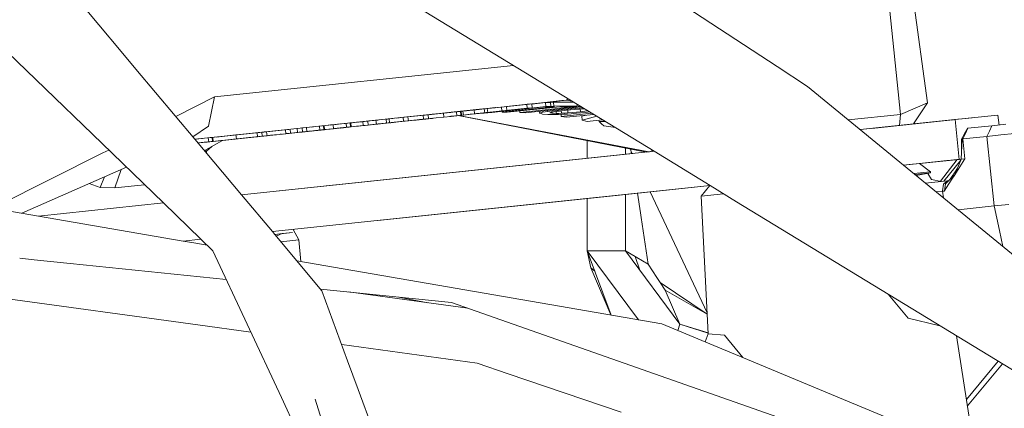
# Model space of a CAD drawing. Units: millimetres. Extents: x -1525 to 1848, y 400 to 3112.
# Drawn here: x 280 to 329, y 948 to 967 of the extents above; entities that cross this region are included whole.
import ezdxf

# ---------------------------------------------------------------- set-up
doc = ezdxf.new("R2010")
doc.units = ezdxf.units.MM
doc.layers.add('1', color=7, linetype='Continuous', true_color=0xffffff)

msp = doc.modelspace()

# ---------------------------------------------------------------- linework, layer by layer
at = {"layer": '1', "color": 18, "linetype": 'Continuous', "lineweight": 13}
for p, q in [((285.038978, 965.532955), (275.391279, 977.022644)), ((284.61802, 977.058824), (311.709495, 960.546829)), ((270.702718, 973.839339), (280.758346, 964.13103)), ((323.173285, 970.80135), (324.057639, 962.387618)), ((324.308575, 970.920678), (325.406701, 962.961908)), ((313.310832, 967.776712), (317.870259, 964.781281)), ((285.038978, 965.532955), (285.773504, 964.658189)), ((289.710313, 963.262018), (304.674044, 964.834869)), ((317.870259, 964.781281), (319.396675, 963.778433)), ((285.773505, 964.658188), (288.721678, 961.147132)), ((280.758349, 964.131027), (280.758354, 964.131022)), ((280.758354, 964.131022), (284.075082, 960.928854)), ((324.204414, 959.849156), (319.396675, 963.778433)), ((287.764367, 962.287218), (289.710313, 963.262018)), ((289.710313, 963.262018), (289.411873, 961.808678)), ((304.205119, 962.774571), (301.820845, 962.523934)), ((304.205119, 962.774571), (302.499712, 962.59534)), ((304.205119, 962.774571), (302.500368, 962.5954)), ((304.205119, 962.774571), (303.211599, 962.670144)), ((304.323286, 962.786969), (304.071337, 962.760504)), ((304.104566, 962.495264), (306.740194, 962.772306)), ((304.205119, 962.774571), (305.642635, 962.925669)), ((304.323286, 962.786969), (305.388301, 962.898906)), ((304.323286, 962.786969), (304.344177, 962.588068)), ((306.290299, 962.779936), (304.327696, 962.573644)), ((304.359048, 962.497469), (306.994706, 962.774511)), ((304.528594, 962.583121), (306.543469, 962.794896)), ((304.999918, 962.486383), (308.008429, 962.802594)), ((305.3599, 962.69482), (305.339011, 962.893755)), ((305.374712, 962.897476), (305.355069, 962.895443)), ((305.362017, 962.896173), (305.388301, 962.898906)), ((305.448786, 962.905276), (305.365431, 962.896515)), ((305.535276, 962.914384), (305.374712, 962.897476)), ((305.374712, 962.897476), (305.388301, 962.898906)), ((305.629194, 962.924238), (305.388301, 962.898906)), ((305.590929, 962.920234), (305.611849, 962.721344)), ((305.629194, 962.924238), (305.59093, 962.920217)), ((306.269407, 962.978896), (305.592245, 962.907719)), ((305.629194, 962.924238), (305.605511, 962.921767)), ((307.333946, 963.10341), (305.629194, 962.924238)), ((307.093054, 963.078138), (305.642635, 962.925669)), ((306.522548, 962.993916), (306.269407, 962.978896)), ((306.269407, 962.978896), (306.290299, 962.779936)), ((306.691408, 962.80187), (306.281745, 962.758776)), ((306.740194, 962.772306), (306.281745, 962.758776)), ((306.543469, 962.794896), (306.290299, 962.779936)), ((306.522548, 962.993916), (306.543469, 962.794896)), ((306.670487, 963.00089), (306.523439, 962.985443)), ((307.668197, 963.009962), (306.670487, 963.00089)), ((306.670487, 963.00089), (306.691408, 962.80187)), ((307.864815, 962.812003), (306.691408, 962.80187)), ((306.994706, 962.774511), (307.455152, 962.768909)), ((307.093054, 963.078138), (307.333946, 963.10341)), ((307.333946, 963.10341), (307.41915, 963.161753)), ((307.333946, 963.10341), (307.596905, 963.053413)), ((307.864815, 962.812003), (307.455152, 962.768909)), ((307.856039, 962.895474), (307.864815, 962.812003)), ((324.057639, 962.387618), (325.406701, 962.961908)), ((325.406701, 962.961908), (324.697852, 961.912032)), ((298.712105, 962.197181), (300.723613, 962.408658)), ((299.01886, 962.229427), (300.794959, 962.416109)), ((300.146402, 962.347974), (300.167292, 962.149084)), ((300.230621, 962.356828), (300.399453, 962.374564)), ((300.260505, 962.359968), (300.421955, 962.376937)), ((300.374478, 962.371942), (300.370903, 962.371565)), ((300.421956, 962.376928), (300.374478, 962.371942)), ((300.374478, 962.371942), (300.374479, 962.371941)), ((300.380913, 962.372617), (300.417869, 962.376502)), ((300.399453, 962.374564), (300.794959, 962.416109)), ((300.399453, 962.374564), (300.421955, 962.376932)), ((300.399453, 962.374564), (300.420372, 962.175685)), ((300.399455, 962.374546), (300.794959, 962.416109)), ((300.399455, 962.374539), (300.794959, 962.416109)), ((300.399456, 962.374535), (300.794959, 962.416109)), ((300.399456, 962.374535), (300.778419, 962.41438)), ((300.421954, 962.376944), (300.421959, 962.376901)), ((300.422161, 962.376965), (300.423414, 962.377068)), ((300.422427, 962.376987), (300.495666, 962.384685)), ((300.422638, 962.377004), (300.465137, 962.381478)), ((300.483054, 962.383344), (300.422852, 962.377022)), ((300.423414, 962.377068), (300.475598, 962.382551)), ((300.465137, 962.381478), (300.497315, 962.384861)), ((300.475598, 962.382551), (300.501943, 962.385353)), ((300.475598, 962.382551), (300.475599, 962.382541)), ((300.501943, 962.385353), (300.534308, 962.38875)), ((300.534308, 962.38875), (300.572574, 962.392744)), ((300.534308, 962.38875), (300.534312, 962.388714)), ((300.535981, 962.388925), (301.033013, 962.441167)), ((300.538627, 962.389201), (301.018927, 962.439685)), ((300.598224, 962.395451), (300.555267, 962.390938)), ((300.556025, 962.391032), (300.566143, 962.392103)), ((300.576047, 962.39311), (300.569818, 962.392456)), ((300.572574, 962.392744), (300.617755, 962.397512)), ((300.573887, 962.392909), (300.573886, 962.392917)), ((300.599908, 962.395653), (300.643781, 962.400256)), ((300.617755, 962.397512), (300.716371, 962.407883)), ((300.617755, 962.397512), (300.617757, 962.397488)), ((300.726503, 962.408956), (300.679323, 962.403987)), ((300.980361, 962.435628), (300.716371, 962.407883)), ((300.716371, 962.407883), (300.716628, 962.407883)), ((302.499712, 962.59534), (300.723613, 962.408658)), ((300.865789, 962.423587), (300.726503, 962.408956)), ((301.137413, 962.452152), (300.778419, 962.41438)), ((301.757604, 962.517317), (300.794959, 962.416109)), ((301.528991, 962.493297), (300.794959, 962.416109)), ((301.524103, 962.49276), (300.794959, 962.416109)), ((301.169873, 962.455564), (301.169876, 962.455534)), ((301.169877, 962.455522), (301.190789, 962.256656)), ((301.545024, 962.29386), (301.190794, 962.256607)), ((301.201478, 962.458886), (301.382563, 962.477899)), ((301.269621, 962.46604), (302.458466, 962.591005)), ((301.3, 962.46923), (301.888432, 962.53108)), ((301.308916, 962.470166), (301.887609, 962.530993)), ((301.310754, 962.470359), (301.887437, 962.530974)), ((301.470835, 962.286057), (301.543981, 962.29374)), ((301.524103, 962.49276), (301.528991, 962.493297)), ((301.757604, 962.517317), (301.528991, 962.493297)), ((301.841736, 962.325033), (301.536403, 962.292953)), ((301.685817, 962.308664), (301.543981, 962.29374)), ((301.549912, 962.294396), (301.545024, 962.29386)), ((301.736206, 962.313954), (301.545292, 962.293889)), ((301.640614, 962.303918), (301.547636, 962.294146)), ((301.593779, 962.299001), (301.548924, 962.294288)), ((301.610677, 962.300775), (301.549323, 962.294331)), ((301.549912, 962.294396), (301.841736, 962.325033)), ((301.552851, 962.294674), (301.758528, 962.316297)), ((301.709801, 962.512311), (301.55621, 962.496157)), ((301.768125, 962.317305), (301.633465, 962.303156)), ((301.709801, 962.512311), (301.87956, 962.530141)), ((301.750637, 962.516596), (301.891075, 962.531359)), ((301.757604, 962.517317), (301.820845, 962.523934)), ((301.75909, 962.517473), (301.872492, 962.529394)), ((301.760153, 962.517584), (301.792175, 962.520953)), ((301.764335, 962.518022), (301.868728, 962.528996)), ((301.791024, 962.520814), (301.847927, 962.526797)), ((301.792175, 962.520953), (301.875984, 962.529763)), ((301.792175, 962.520953), (301.871013, 962.529238)), ((301.792175, 962.520953), (301.792177, 962.520934)), ((301.820845, 962.523934), (301.894695, 962.531742)), ((301.820845, 962.523934), (301.841732, 962.325068)), ((301.841733, 962.325063), (301.841734, 962.32505)), ((301.841735, 962.325044), (301.841736, 962.325033)), ((301.967621, 962.338265), (301.841736, 962.325033)), ((301.894695, 962.531742), (302.500368, 962.5954)), ((301.9467, 962.537166), (301.894695, 962.531742)), ((301.911701, 962.332387), (311.325292, 960.506439)), ((301.920432, 962.333305), (311.456233, 960.520204)), ((301.9467, 962.537166), (302.500368, 962.5954)), ((302.019, 962.544795), (301.9467, 962.537166)), ((302.039922, 962.345894), (301.967621, 962.338265)), ((302.109421, 962.353166), (301.971402, 962.338664)), ((301.98254, 962.339839), (302.274436, 962.370511)), ((302.069038, 962.348934), (301.992036, 962.340841)), ((302.022517, 962.344047), (301.997388, 962.341406)), ((302.016497, 962.544543), (302.521779, 962.597659)), ((302.019, 962.544795), (302.500368, 962.5954)), ((302.019, 962.544795), (302.039921, 962.345898)), ((302.052438, 962.347201), (302.019233, 962.343711)), ((302.052255, 962.347182), (302.020413, 962.343836)), ((302.022517, 962.344047), (302.022516, 962.344058)), ((302.061068, 962.348102), (302.022517, 962.344047)), ((302.04602, 962.346531), (302.029041, 962.344746)), ((302.069038, 962.348934), (302.039922, 962.345894)), ((302.048118, 962.547833), (302.069036, 962.348959)), ((302.069036, 962.348954), (302.069038, 962.348941)), ((302.163005, 962.358829), (302.069037, 962.348951)), ((302.185555, 962.361198), (302.069038, 962.348941)), ((302.069038, 962.348937), (302.069038, 962.348934)), ((302.109421, 962.353166), (302.443931, 962.388344)), ((302.238854, 962.567922), (302.117743, 962.555185)), ((302.142085, 962.557716), (302.163005, 962.358835)), ((302.431912, 962.387081), (302.163005, 962.358829)), ((302.163005, 962.358829), (302.290351, 962.37218)), ((302.163005, 962.35883), (302.163005, 962.358829)), ((302.249854, 962.569051), (302.41102, 962.585982)), ((302.274436, 962.370511), (302.538676, 962.398298)), ((302.290351, 962.37218), (302.353266, 962.378818)), ((302.39597, 962.584432), (302.312685, 962.575682)), ((302.317404, 962.57617), (302.38235, 962.583002)), ((302.38235, 962.583002), (302.415658, 962.586496)), ((302.411032, 962.58601), (302.39597, 962.584432)), ((302.41102, 962.585982), (302.7066, 962.617036)), ((302.499515, 962.595279), (302.427083, 962.587692)), ((302.727491, 962.418135), (302.431912, 962.387081)), ((302.440268, 962.589078), (302.591414, 962.604936)), ((302.45853, 962.590994), (302.651277, 962.611255)), ((302.484993, 962.593771), (302.635915, 962.609634)), ((303.142131, 962.662812), (302.500368, 962.5954)), ((302.987188, 962.64654), (302.500368, 962.5954)), ((302.510135, 962.3953), (302.547187, 962.399181)), ((302.727491, 962.418135), (302.547187, 962.399181)), ((302.604621, 962.60633), (302.569608, 962.602648)), ((302.591414, 962.604936), (302.68115, 962.614408)), ((302.591414, 962.604934), (302.591414, 962.604936)), ((302.633275, 962.408237), (302.720189, 962.41736)), ((302.747608, 962.621387), (302.653104, 962.611416)), ((302.7066, 962.617036), (302.987188, 962.64654)), ((302.7066, 962.617036), (302.727488, 962.418163)), ((302.711696, 962.416466), (302.909256, 962.437239)), ((302.762509, 962.420937), (302.711696, 962.416466)), ((302.711696, 962.416466), (302.715631, 962.416882)), ((302.711696, 962.416469), (302.711696, 962.416466)), ((303.096146, 962.456878), (302.720189, 962.41736)), ((302.720189, 962.41736), (302.738852, 962.41933)), ((302.724394, 962.618953), (302.781195, 962.624904)), ((302.727488, 962.41816), (302.727491, 962.418135)), ((303.00808, 962.44764), (302.727491, 962.418135)), ((302.813441, 962.628301), (302.747608, 962.621387)), ((302.759357, 962.622616), (303.238297, 962.67296)), ((302.769661, 962.421592), (302.762509, 962.420937)), ((302.880347, 962.431308), (302.769661, 962.421592)), ((302.781195, 962.624904), (302.819819, 962.628957)), ((302.781197, 962.62488), (302.781195, 962.624904)), ((302.784426, 962.625243), (303.20568, 962.669519)), ((302.807217, 962.627638), (302.89093, 962.636455)), ((302.832658, 962.630291), (302.813441, 962.628301)), ((302.819819, 962.628957), (302.832402, 962.630264)), ((302.820071, 962.628983), (303.212522, 962.670241)), ((302.824931, 962.428381), (302.957207, 962.442275)), ((302.827042, 962.629707), (303.198325, 962.668743)), ((302.853034, 962.431336), (302.854479, 962.431487)), ((302.854479, 962.431487), (302.853549, 962.431391)), ((303.384125, 962.487157), (302.854479, 962.431487)), ((302.880347, 962.431308), (303.213388, 962.460157)), ((302.977879, 962.645576), (302.951807, 962.642853)), ((303.345024, 962.483045), (302.957207, 962.442275)), ((303.142131, 962.662812), (302.987188, 962.64654)), ((303.232521, 962.471243), (303.00808, 962.44764)), ((303.317189, 962.480124), (303.028555, 962.449793)), ((303.096146, 962.456878), (303.202153, 962.468024)), ((303.129408, 962.460399), (303.31098, 962.479482)), ((303.142131, 962.662812), (303.211599, 962.670144)), ((303.202153, 962.468024), (303.317189, 962.480124)), ((303.205367, 962.468387), (303.24963, 962.47304)), ((303.211599, 962.670144), (303.243613, 962.673521)), ((303.211599, 962.670144), (303.232521, 962.471243)), ((303.213388, 962.460157), (303.588778, 962.492701)), ((303.232521, 962.471243), (303.367615, 962.485429)), ((303.263324, 962.474456), (303.263336, 962.474342)), ((303.263336, 962.474342), (303.378455, 962.486558)), ((303.303778, 962.477084), (303.263336, 962.474342)), ((303.346693, 962.68433), (303.266085, 962.675883)), ((303.340167, 962.479647), (303.303778, 962.477084)), ((303.339866, 962.482503), (303.340167, 962.479647)), ((303.510427, 962.494906), (303.340167, 962.479647)), ((303.345024, 962.483045), (305.3599, 962.69482)), ((303.363204, 962.686058), (303.346693, 962.68433)), ((303.351059, 962.684787), (303.756377, 962.72741)), ((303.355096, 962.685209), (303.765026, 962.728319)), ((303.363204, 962.686058), (303.780417, 962.729937)), ((303.363204, 962.686058), (303.384123, 962.487177)), ((303.384125, 962.487157), (303.367615, 962.485429)), ((303.384123, 962.487176), (304.092258, 962.561604)), ((303.384123, 962.487176), (303.384125, 962.487157)), ((303.384124, 962.487169), (304.344177, 962.588068)), ((303.532481, 962.496873), (303.510427, 962.494906)), ((303.746462, 962.516125), (303.532481, 962.496873)), ((303.554143, 962.706144), (304.071337, 962.760504)), ((303.588778, 962.492701), (304.020315, 962.534245)), ((303.745515, 962.525139), (303.746462, 962.516125)), ((304.002285, 962.541457), (303.746462, 962.516125)), ((304.327696, 962.573644), (304.002285, 962.541457)), ((304.020315, 962.534245), (304.528594, 962.583121)), ((304.071337, 962.760504), (304.092258, 962.561604)), ((304.344177, 962.588068), (304.092258, 962.561604)), ((304.099671, 962.541876), (304.104566, 962.495264)), ((304.359048, 962.497469), (304.104566, 962.495264)), ((304.326377, 962.586191), (304.327696, 962.573644)), ((304.991755, 962.563975), (304.999918, 962.486383)), ((305.255771, 962.475296), (304.999918, 962.486383)), ((305.255771, 962.475296), (308.061502, 962.770246)), ((305.611849, 962.721344), (305.3599, 962.69482)), ((305.959545, 962.54928), (305.969685, 962.452706)), ((306.061149, 962.480601), (305.969685, 962.452706)), ((305.969685, 962.452706), (306.052178, 962.428089)), ((306.052178, 962.428089), (306.134671, 962.403473)), ((306.147963, 962.507065), (306.061149, 962.480601)), ((306.134671, 962.403473), (306.388616, 962.393697)), ((306.141516, 962.568409), (306.147963, 962.507065)), ((306.261867, 962.523934), (306.147963, 962.507065)), ((306.383431, 962.541994), (306.261867, 962.523934)), ((306.28085, 962.767293), (306.281745, 962.758776)), ((306.37804, 962.593274), (306.383431, 962.541994)), ((306.633711, 962.569233), (306.383431, 962.541994)), ((306.388616, 962.393697), (306.640804, 962.383982)), ((306.528002, 962.487038), (306.502074, 962.474044)), ((306.502074, 962.474044), (306.547701, 962.463077)), ((306.554139, 962.500151), (306.528002, 962.487038)), ((306.547701, 962.463077), (306.594521, 962.451812)), ((306.644767, 962.515947), (306.554139, 962.500151)), ((306.594521, 962.451812), (306.588803, 962.506193)), ((306.594521, 962.451812), (306.70765, 962.446686)), ((306.633711, 962.569233), (307.076603, 962.617513)), ((306.640804, 962.383982), (306.93388, 962.391194)), ((306.740314, 962.532636), (306.644767, 962.515947)), ((306.70765, 962.446686), (306.816667, 962.441798)), ((306.850225, 962.545928), (306.740314, 962.532636)), ((306.816667, 962.441798), (306.806284, 962.540614)), ((306.816667, 962.441798), (306.947857, 962.444004)), ((306.850225, 962.545928), (306.949735, 962.557074)), ((306.93388, 962.391194), (307.213515, 962.398049)), ((307.080328, 962.446328), (306.947857, 962.444004)), ((306.980342, 962.560471), (306.949735, 962.557074)), ((307.33335, 962.598261), (306.980342, 962.560471)), ((307.057709, 962.394229), (307.068735, 962.28927)), ((307.080328, 962.446328), (307.067345, 962.569785)), ((307.068735, 962.28927), (308.588558, 962.44901)), ((307.327867, 962.247308), (307.068735, 962.28927)), ((307.071495, 962.666173), (307.076603, 962.617513)), ((307.076603, 962.617513), (307.537973, 962.664302)), ((307.080328, 962.446328), (307.236135, 962.455329)), ((307.213515, 962.398049), (307.381898, 962.409135)), ((307.236135, 962.455329), (307.40118, 962.464925)), ((307.327867, 962.247308), (308.685411, 962.38998)), ((307.33335, 962.598261), (307.72984, 962.637838)), ((307.381898, 962.409135), (307.563126, 962.421116)), ((307.40118, 962.464925), (307.386608, 962.603577)), ((307.63036, 962.487456), (307.40118, 962.464925)), ((307.801128, 962.690946), (307.537973, 962.664302)), ((307.563126, 962.421116), (307.824791, 962.447163)), ((307.63036, 962.487456), (308.030099, 962.526795)), ((307.72984, 962.637838), (307.95911, 962.660726)), ((307.795728, 962.742307), (307.801128, 962.690946)), ((307.980687, 962.704595), (307.801128, 962.690946)), ((307.824791, 962.447163), (308.288366, 962.493237)), ((308.123916, 962.671395), (307.95911, 962.660726)), ((308.148275, 962.717359), (307.980687, 962.704595)), ((308.030099, 962.526795), (308.015642, 962.664386)), ((308.030099, 962.526795), (308.368921, 962.563273)), ((308.087587, 962.300714), (308.246214, 962.343822)), ((308.087587, 962.300714), (308.108926, 962.097462)), ((308.838842, 962.296465), (308.108926, 962.097462)), ((308.214085, 962.677248), (308.123916, 962.671395)), ((308.288366, 962.493237), (308.480892, 962.514632)), ((308.368921, 962.563273), (308.396037, 962.56635)), ((324.057639, 962.387618), (321.435618, 962.112043)), ((324.057639, 962.387618), (323.993475, 961.838003)), ((326.78485, 962.131377), (328.932166, 962.3571)), ((328.932166, 962.3571), (328.984431, 961.859849)), ((289.411873, 961.808678), (288.620941, 961.267101)), ((293.67739, 961.668011), (295.389057, 961.847898)), ((295.389057, 961.847898), (293.684304, 961.668726)), ((294.960444, 961.802853), (294.981327, 961.603976)), ((295.086295, 961.816069), (295.072358, 961.814614)), ((295.086295, 961.816069), (295.595497, 961.869594)), ((295.110232, 961.818595), (295.086295, 961.816069)), ((295.158597, 961.823678), (295.179516, 961.624801)), ((295.187742, 961.826732), (295.208631, 961.62786)), ((295.918584, 961.903568), (295.389057, 961.847898)), ((295.506145, 961.860208), (295.595497, 961.869594)), ((295.514548, 961.861091), (295.595497, 961.869594)), ((297.30025, 962.048825), (295.595497, 961.869594)), ((296.003163, 961.91245), (295.595497, 961.869594)), ((295.789947, 961.890044), (295.595497, 961.869594)), ((295.648966, 961.875223), (295.648967, 961.875217)), ((295.648967, 961.875215), (295.669854, 961.676356)), ((295.918584, 961.903568), (297.30025, 962.048825)), ((296.003163, 961.91245), (296.005896, 961.912748)), ((296.236664, 961.937007), (296.193188, 961.932438)), ((296.236664, 961.937007), (296.241396, 961.937506)), ((296.299908, 961.943657), (296.320826, 961.744782)), ((296.49809, 961.964484), (296.478694, 961.962454)), ((296.48963, 961.963599), (297.007352, 962.018009)), ((296.494735, 961.964133), (296.604067, 961.97563)), ((296.49809, 961.964484), (296.527207, 961.967524)), ((296.49809, 961.964484), (296.518982, 961.765584)), ((296.515845, 961.966359), (297.007352, 962.018009)), ((296.521362, 961.966914), (297.126592, 962.030526)), ((296.527207, 961.967524), (297.007352, 962.018009)), ((296.527207, 961.967524), (296.548098, 961.768635)), ((296.548098, 961.768627), (297.147483, 961.831626)), ((296.604067, 961.97563), (296.821119, 961.99842)), ((296.716498, 961.987454), (297.007352, 962.018009)), ((296.894074, 961.804982), (296.816543, 961.796842)), ((296.890915, 962.005756), (297.011189, 962.018436)), ((296.894073, 961.804991), (296.894074, 961.804982)), ((296.894074, 961.804982), (297.047168, 961.821076)), ((296.920874, 961.807808), (296.894074, 961.804982)), ((297.363849, 962.055508), (296.928593, 962.009716)), ((297.001266, 962.017392), (297.009899, 962.0183)), ((298.712105, 962.197181), (297.007352, 962.018009)), ((297.126592, 962.030526), (297.007352, 962.018009)), ((297.025386, 962.019928), (297.337877, 962.052779)), ((297.047168, 961.821076), (297.204678, 961.83764)), ((297.369507, 962.056102), (297.126592, 962.030526)), ((297.126592, 962.030526), (297.147478, 961.831673)), ((297.147478, 961.831673), (297.14748, 961.831657)), ((297.14748, 961.831651), (297.147481, 961.831647)), ((297.399432, 961.85815), (297.147483, 961.831626)), ((297.147483, 961.831626), (297.147483, 961.831626)), ((297.243983, 961.841758), (297.190783, 961.836184)), ((297.223063, 962.04071), (297.223065, 962.040684)), ((297.24398, 961.841784), (297.243983, 961.841758)), ((297.512889, 961.870071), (297.243983, 961.841758)), ((298.712105, 962.197181), (297.30025, 962.048825)), ((297.377959, 961.855864), (297.398056, 961.857977)), ((297.378511, 962.057049), (297.399432, 961.85815)), ((297.38473, 961.856577), (297.497869, 961.868461)), ((297.484249, 961.867031), (297.384861, 961.856591)), ((297.402648, 962.059585), (297.491998, 962.068971)), ((297.427588, 962.062205), (297.45135, 962.064702)), ((297.452597, 962.064832), (297.644389, 962.084986)), ((297.484249, 961.867031), (297.693313, 961.889025)), ((297.491998, 962.068971), (297.787577, 962.100025)), ((297.497869, 961.868461), (297.628165, 961.88217)), ((297.808469, 961.901125), (297.512889, 961.870071)), ((297.577513, 961.876842), (297.766325, 961.896691)), ((297.595149, 962.079812), (297.61769, 962.082181)), ((297.650806, 962.085661), (297.598762, 962.080188)), ((297.599039, 962.080221), (297.623194, 962.08276)), ((297.628165, 961.88217), (297.74952, 961.894926)), ((297.659195, 962.086537), (297.672391, 962.087926)), ((297.672391, 962.087926), (297.703478, 962.09119)), ((297.672391, 962.087924), (297.672391, 962.087926)), ((297.693313, 961.889025), (297.693312, 961.889026)), ((297.693313, 961.889025), (297.801167, 961.90035)), ((297.74952, 961.894926), (297.849506, 961.905416)), ((297.791968, 962.100487), (297.785028, 962.099758)), ((297.787577, 962.100025), (297.88914, 962.110705)), ((297.787577, 962.100025), (297.808467, 961.901139)), ((297.791831, 962.100473), (297.808892, 962.102272)), ((297.801167, 961.90035), (297.883064, 961.908933)), ((297.808468, 961.901128), (297.808469, 961.901125)), ((298.089058, 961.930629), (297.808469, 961.901125)), ((297.849506, 961.905416), (297.91531, 961.91233)), ((297.862175, 962.107869), (297.862175, 962.107871)), ((297.883064, 961.908933), (297.88306, 961.908968)), ((298.28313, 961.951014), (297.883064, 961.908933)), ((297.883064, 961.908933), (297.911572, 961.911966)), ((297.902847, 961.911038), (298.001945, 961.92145)), ((297.907118, 961.911492), (298.456683, 961.969265)), ((298.448593, 961.968418), (297.91531, 961.91233)), ((297.931804, 961.914094), (297.935486, 961.914476)), ((297.935486, 961.914476), (297.935486, 961.914481)), ((298.001944, 961.921461), (298.001945, 961.92145)), ((298.263443, 961.94894), (298.001945, 961.92145)), ((298.001945, 961.92145), (298.257043, 961.948267)), ((298.545242, 961.978551), (298.008391, 961.922139)), ((298.313499, 961.954232), (298.089058, 961.930629)), ((298.398167, 961.963113), (298.109347, 961.932763)), ((298.28313, 961.951014), (298.398167, 961.963113)), ((298.292611, 962.153101), (298.313499, 961.954232)), ((298.313499, 961.954232), (298.448593, 961.968418)), ((298.324529, 962.156455), (298.33442, 962.157484)), ((298.327312, 962.156744), (298.354705, 962.159624)), ((298.333362, 962.157374), (298.337544, 962.157814)), ((298.33442, 962.157484), (298.637381, 962.189329)), ((298.360436, 962.160228), (298.33442, 962.157484)), ((298.444214, 962.169026), (298.617804, 962.187272)), ((298.444214, 962.169031), (298.453592, 962.170017)), ((298.444214, 962.169031), (298.465102, 961.970156)), ((298.465103, 961.970147), (298.448593, 961.968418)), ((298.465103, 961.97015), (299.173236, 962.044593)), ((298.50617, 961.974445), (298.506171, 961.974438)), ((298.506171, 961.974438), (298.531801, 961.977121)), ((298.531799, 961.977138), (298.531801, 961.977121)), ((298.531801, 961.977121), (299.03192, 962.029725)), ((298.545239, 961.978574), (298.545242, 961.978551)), ((300.167293, 962.14908), (298.54524, 961.978563)), ((298.54524, 961.978564), (299.411476, 962.069627)), ((299.173236, 962.044593), (298.545242, 961.978551)), ((298.665145, 961.991146), (299.037576, 962.030288)), ((298.825753, 962.209129), (299.01886, 962.229427)), ((298.839098, 962.210532), (299.01886, 962.229427)), ((298.887602, 962.014545), (299.027723, 962.029276)), ((298.889648, 962.215847), (299.01886, 962.229427)), ((298.906709, 962.21764), (299.01886, 962.229427)), ((298.917312, 962.218755), (299.01886, 962.229427)), ((298.939596, 962.221098), (299.01886, 962.229427)), ((298.964522, 962.223718), (299.01886, 962.229427)), ((299.037576, 962.030288), (299.024492, 962.028944)), ((299.037573, 962.030319), (299.037576, 962.030288)), ((299.037576, 962.030288), (299.080562, 962.034838)), ((299.069684, 962.033687), (299.210847, 962.048527)), ((299.152318, 962.243462), (299.173236, 962.044593)), ((299.173236, 962.044593), (299.411476, 962.069627)), ((299.173608, 962.04462), (299.210847, 962.048527)), ((299.210846, 962.048534), (299.210847, 962.048527)), ((299.210847, 962.048527), (299.376667, 962.065931)), ((299.376667, 962.065931), (299.569458, 962.086197)), ((299.390586, 962.268512), (299.411476, 962.069627)), ((299.569454, 962.086233), (299.569458, 962.086197)), ((299.770058, 962.107297), (299.569458, 962.086197)), ((299.902856, 962.121252), (299.770058, 962.107297)), ((299.803585, 962.110814), (299.770058, 962.107297)), ((299.803585, 962.110814), (299.902857, 962.121245)), ((299.902853, 962.121281), (299.902856, 962.121252)), ((299.902856, 962.12125), (299.902857, 962.121245)), ((299.902857, 962.121245), (300.27929, 962.160817)), ((299.954206, 962.126669), (299.902857, 962.121245)), ((299.904173, 962.121384), (300.216526, 962.154206)), ((299.964607, 962.127741), (299.917226, 962.122762)), ((299.954205, 962.126679), (299.954206, 962.126669)), ((300.129533, 962.145086), (299.954206, 962.126669)), ((299.964605, 962.127761), (299.964607, 962.127741)), ((299.964607, 962.127741), (300.177691, 962.150145)), ((299.991063, 962.130523), (299.997002, 962.131139)), ((299.997002, 962.131139), (300.375124, 962.170883)), ((300.060404, 962.137824), (300.078661, 962.139722)), ((300.078661, 962.139722), (300.116569, 962.143716)), ((300.116569, 962.143716), (300.158739, 962.148126)), ((300.409854, 962.174531), (300.129533, 962.145086)), ((300.158739, 962.148126), (300.347849, 962.168018)), ((300.167292, 962.149083), (300.167293, 962.14908)), ((300.420374, 962.175664), (300.167293, 962.14908)), ((300.216526, 962.154206), (300.297726, 962.162753)), ((300.264657, 962.159272), (300.254965, 962.158257)), ((300.264657, 962.159272), (300.324666, 962.165583)), ((300.282777, 962.161181), (300.264657, 962.159272)), ((300.409853, 962.174536), (300.409853, 962.174536)), ((300.409854, 962.174531), (300.79934, 962.21548)), ((300.505698, 962.184604), (300.527782, 962.186929)), ((300.507958, 962.184845), (300.505698, 962.184604)), ((300.594777, 962.193962), (300.527782, 962.186929)), ((300.594777, 962.193962), (300.594776, 962.193973)), ((300.6252, 962.197171), (300.594777, 962.193962)), ((300.737544, 962.208983), (300.73762, 962.208983)), ((300.737619, 962.20899), (300.73762, 962.208983)), ((301.190794, 962.256607), (300.79934, 962.21548)), ((301.190792, 962.25662), (301.190794, 962.256607)), ((308.108926, 962.097462), (308.35557, 962.042864)), ((308.35557, 962.042864), (309.122626, 962.123501)), ((308.952559, 962.105623), (308.960021, 962.034579)), ((308.960021, 962.034579), (309.087217, 961.92145)), ((308.960021, 962.034579), (309.274378, 962.03101)), ((308.973551, 962.193247), (308.99751, 962.199758)), ((308.973551, 962.193247), (309.003098, 962.196352)), ((309.087217, 961.92145), (309.08823, 961.920556)), ((309.08823, 961.920556), (309.201986, 961.819347)), ((309.201986, 961.819347), (309.545606, 961.76606)), ((326.78485, 962.131377), (322.024216, 961.630992)), ((322.19148, 961.648573), (323.993475, 961.838003)), ((322.594703, 961.690959), (326.514751, 962.103006)), ((322.821819, 961.714836), (326.921851, 962.145802)), ((323.993475, 961.838003), (322.937441, 961.72698)), ((323.993475, 961.838003), (324.697852, 961.912032)), ((324.34237, 961.87466), (324.318354, 961.872127)), ((324.697852, 961.912032), (324.34237, 961.87466)), ((324.739355, 961.973502), (324.786712, 961.921371)), ((326.756243, 962.128371), (326.514751, 962.103006)), ((326.590527, 962.110952), (326.921851, 962.145802)), ((326.78485, 962.131377), (326.78485, 962.131375)), ((326.784851, 962.131364), (326.837114, 961.634142)), ((326.921851, 962.145802), (326.934781, 962.147138)), ((326.921851, 962.145802), (326.921853, 962.145779)), ((327.140383, 962.168751), (327.642471, 962.221559)), ((328.626335, 961.822208), (327.421993, 961.695608)), ((327.642471, 962.221559), (327.642474, 962.22153)), ((328.62632, 961.822177), (328.501493, 961.557683)), ((328.626335, 961.822208), (328.626332, 961.822201)), ((329.317004, 961.894807), (328.626335, 961.822208)), ((288.721687, 961.147121), (290.351481, 961.31843)), ((289.518655, 961.23087), (290.380091, 961.32141)), ((289.797808, 961.260233), (290.380091, 961.32141)), ((290.053072, 961.287054), (290.779174, 961.363372)), ((290.217577, 961.304355), (290.072943, 961.289143)), ((292.114765, 961.302634), (290.219426, 961.103436)), ((292.084843, 961.500641), (290.351481, 961.31843)), ((290.380091, 961.32141), (291.972638, 961.488839)), ((290.417703, 961.325391), (290.417704, 961.325379)), ((290.958801, 961.382256), (290.665393, 961.351428)), ((290.779174, 961.363372), (291.841627, 961.475071)), ((290.779174, 961.363372), (290.800063, 961.164491)), ((291.592284, 961.448856), (291.137275, 961.401032)), ((291.203915, 961.206921), (292.114765, 961.302634)), ((292.09739, 961.300846), (291.203916, 961.206909)), ((293.278396, 961.424943), (291.324218, 961.219575)), ((291.604, 961.248989), (292.09739, 961.300846)), ((291.645766, 961.253341), (292.177201, 961.309191)), ((291.756632, 961.466139), (292.450839, 961.539104)), ((292.076469, 961.499747), (291.841627, 961.475064)), ((291.841627, 961.475071), (291.862548, 961.27617)), ((291.887059, 961.47985), (292.1514, 961.507634)), ((292.076469, 961.499747), (291.972638, 961.488839)), ((292.076469, 961.499747), (292.314738, 961.524781)), ((292.076469, 961.499747), (292.09739, 961.30085)), ((293.67739, 961.668011), (292.084843, 961.500641)), ((292.09739, 961.300846), (292.33563, 961.32588)), ((292.114763, 961.302649), (292.302146, 961.322347)), ((292.114763, 961.302654), (292.114765, 961.302634)), ((292.114765, 961.302634), (293.278396, 961.424943)), ((292.153405, 961.507847), (292.148698, 961.507348)), ((292.15628, 961.508149), (292.15628, 961.508145)), ((292.177201, 961.309191), (292.168754, 961.308325)), ((292.203451, 961.513103), (292.175717, 961.510191)), ((292.177198, 961.309212), (292.177201, 961.309191)), ((292.177201, 961.309191), (292.20471, 961.312104)), ((292.186209, 961.511293), (292.305152, 961.523794)), ((292.314738, 961.524781), (292.33563, 961.32588)), ((293.257475, 961.623844), (292.31474, 961.524769)), ((292.405062, 961.333163), (292.516262, 961.344834)), ((292.423738, 961.536256), (292.473308, 961.541467)), ((292.516262, 961.344834), (292.709053, 961.3651)), ((292.709052, 961.36511), (292.709053, 961.3651)), ((292.81387, 961.376125), (292.709053, 961.3651)), ((292.98526, 961.394137), (292.985261, 961.394128)), ((292.985261, 961.394128), (293.065347, 961.402553)), ((292.985261, 961.394128), (292.990288, 961.394665)), ((293.139194, 961.410314), (293.356121, 961.433109)), ((293.257475, 961.623844), (293.420134, 961.640974)), ((293.257475, 961.623844), (293.278391, 961.424992)), ((293.278391, 961.424991), (293.278392, 961.424981)), ((293.278395, 961.424955), (293.278396, 961.424943)), ((293.278396, 961.424943), (293.516666, 961.450037)), ((293.302419, 961.427473), (293.44996, 961.442984)), ((293.319996, 961.429324), (293.418885, 961.43972)), ((293.549449, 961.453434), (293.350317, 961.432518)), ((293.356121, 961.433109), (293.43732, 961.441656)), ((293.443271, 961.442307), (293.866635, 961.486813)), ((293.495747, 961.648921), (293.516666, 961.450037)), ((293.549446, 961.45346), (293.549449, 961.453434)), ((293.549449, 961.453434), (293.938935, 961.494383)), ((293.607686, 961.660685), (293.684304, 961.668726)), ((293.845715, 961.685701), (293.866633, 961.486826)), ((293.855067, 961.485565), (293.877215, 961.487886)), ((294.118554, 961.513277), (293.866635, 961.486813)), ((293.866635, 961.486815), (293.866635, 961.486813)), ((293.877139, 961.487886), (293.877215, 961.487886)), ((293.877214, 961.487893), (293.877215, 961.487886)), ((294.094646, 961.510766), (293.938935, 961.494383)), ((294.282675, 961.530503), (294.065148, 961.507662)), ((294.097662, 961.712178), (294.074442, 961.709739)), ((294.199914, 961.521801), (294.088306, 961.510099)), ((294.094472, 961.711843), (294.107744, 961.713239)), ((294.097662, 961.712178), (294.112376, 961.713726)), ((294.097662, 961.712178), (294.118551, 961.513301)), ((294.102191, 961.511558), (294.102192, 961.511549)), ((294.102192, 961.511549), (294.211442, 961.523031)), ((294.330389, 961.535569), (294.118553, 961.513281)), ((294.249148, 961.526986), (294.141346, 961.515679)), ((294.360391, 961.538719), (294.199914, 961.521801)), ((294.381916, 961.54094), (294.249148, 961.526986)), ((294.282675, 961.530503), (294.249148, 961.526986)), ((294.3095, 961.734442), (294.330389, 961.535569)), ((294.684619, 961.572763), (294.330389, 961.535569)), ((294.371685, 961.539905), (294.378937, 961.540636)), ((294.378937, 961.540636), (294.505924, 961.553987)), ((294.381915, 961.540949), (294.381917, 961.540934)), ((294.381917, 961.540934), (294.740921, 961.578674)), ((294.414284, 961.544351), (294.381917, 961.540934)), ((294.443667, 961.547431), (294.396538, 961.542477)), ((294.443666, 961.547439), (294.443667, 961.547431)), ((294.443667, 961.547431), (294.671029, 961.571332)), ((294.981331, 961.603936), (294.505924, 961.553987)), ((294.542553, 961.557832), (294.557751, 961.559411)), ((294.663698, 961.771663), (294.547453, 961.75945)), ((294.557751, 961.559411), (294.800462, 961.584927)), ((294.653982, 961.569544), (294.648499, 961.56897)), ((294.888944, 961.59422), (294.653827, 961.569526)), ((294.672333, 961.571473), (294.653982, 961.569544)), ((294.663698, 961.771663), (294.664362, 961.771736)), ((294.670008, 961.571226), (294.671029, 961.571332)), ((294.68136, 961.572418), (294.671029, 961.571332)), ((294.671029, 961.571333), (294.671029, 961.571332)), ((294.689507, 961.573299), (294.684619, 961.572763)), ((294.875801, 961.592857), (294.684887, 961.572792)), ((294.780209, 961.582821), (294.687231, 961.573049)), ((294.733374, 961.577904), (294.688518, 961.573191)), ((294.750272, 961.579678), (294.688917, 961.573234)), ((294.689507, 961.573299), (294.981331, 961.603936)), ((294.888942, 961.594237), (294.888944, 961.59422)), ((294.888944, 961.59422), (295.042366, 961.610351)), ((294.981327, 961.603976), (294.981327, 961.603974)), ((294.981329, 961.603953), (294.981331, 961.603936)), ((295.107216, 961.617168), (294.981331, 961.603936)), ((295.123667, 961.618897), (295.057893, 961.611982)), ((295.057893, 961.611984), (295.057893, 961.611982)), ((295.179516, 961.624797), (295.107216, 961.617168)), ((295.112098, 961.617683), (295.278401, 961.635169)), ((295.216626, 961.628672), (295.123667, 961.618897)), ((295.208633, 961.627837), (295.131631, 961.619744)), ((295.192033, 961.626104), (295.158828, 961.622614)), ((295.191849, 961.626085), (295.160008, 961.622739)), ((295.208633, 961.627837), (295.179516, 961.624797)), ((295.191234, 961.626004), (295.21671, 961.628672)), ((295.208631, 961.627859), (295.208633, 961.627837)), ((295.216609, 961.628672), (295.21671, 961.628672)), ((295.239866, 961.631116), (295.216709, 961.62868)), ((295.216709, 961.628682), (295.21671, 961.628672)), ((295.239866, 961.631116), (295.640886, 961.673256)), ((295.246209, 961.631784), (295.239866, 961.631116)), ((295.239866, 961.631117), (295.239866, 961.631116)), ((295.669854, 961.676356), (295.278401, 961.635169)), ((295.332978, 961.640911), (295.814011, 961.69147)), ((295.476377, 961.655971), (295.426758, 961.650768)), ((295.476376, 961.655983), (295.476377, 961.655971)), ((295.476377, 961.655971), (295.773761, 961.68724)), ((295.549232, 961.663641), (295.476377, 961.655971)), ((295.664692, 961.675776), (295.640886, 961.673256)), ((296.024084, 961.713549), (295.669854, 961.676356)), ((295.711151, 961.680692), (295.718402, 961.681422)), ((295.714498, 961.681005), (295.756698, 961.685441)), ((295.714498, 961.681005), (295.73554, 961.683221)), ((295.718402, 961.681422), (295.84542, 961.694773)), ((295.774639, 961.687323), (295.725916, 961.682211)), ((295.774639, 961.687323), (295.802008, 961.690209)), ((295.785447, 961.688462), (296.009362, 961.711999)), ((295.928783, 961.703542), (295.84542, 961.694773)), ((296.037794, 961.714979), (295.867669, 961.69711)), ((295.993448, 961.71033), (295.986912, 961.709646)), ((296.011798, 961.712259), (295.993448, 961.71033)), ((296.009362, 961.711999), (296.010586, 961.71213)), ((296.028972, 961.714085), (296.024084, 961.713549)), ((296.548099, 961.768623), (296.024353, 961.713578)), ((296.024382, 961.713581), (296.543137, 961.768105)), ((296.531498, 961.76689), (296.026696, 961.713835)), ((296.53141, 961.766881), (296.027321, 961.713904)), ((296.320826, 961.744782), (296.028115, 961.713991)), ((296.028972, 961.714085), (296.320826, 961.744782)), ((296.037794, 961.714979), (296.121121, 961.723749)), ((296.121625, 961.723802), (296.169848, 961.728867)), ((296.155721, 961.727377), (296.123999, 961.724052)), ((296.127945, 961.724465), (296.127946, 961.724456)), ((296.127946, 961.724456), (296.429241, 961.75613)), ((296.245399, 961.736812), (296.155721, 961.727377)), ((296.155721, 961.727377), (296.155721, 961.727383)), ((296.169847, 961.728871), (296.169848, 961.728867)), ((296.169848, 961.728867), (296.234522, 961.735668)), ((296.446681, 961.758014), (296.249766, 961.737308)), ((296.446681, 961.758014), (296.320826, 961.744782)), ((296.474994, 961.760934), (296.386668, 961.75166)), ((296.518982, 961.765584), (296.446681, 961.758014)), ((296.474994, 961.760934), (296.474993, 961.760943)), ((296.515082, 961.765157), (296.474994, 961.760934)), ((296.513981, 961.765041), (296.474994, 961.760934)), ((296.501496, 961.763726), (296.545879, 961.768392)), ((296.548099, 961.768623), (296.518982, 961.765584)), ((296.548098, 961.768634), (296.548099, 961.768623)), ((296.548099, 961.768625), (296.644539, 961.778763)), ((309.545606, 961.76606), (309.764853, 961.73207)), ((322.269353, 961.656759), (322.269355, 961.656758)), ((322.269379, 961.656762), (322.269379, 961.656761)), ((322.526574, 961.683794), (322.526573, 961.683799)), ((322.594703, 961.690959), (323.394516, 961.775023)), ((326.837117, 961.634114), (326.837117, 961.634112)), ((326.837117, 961.634111), (326.993913, 960.14237)), ((327.101767, 961.159166), (327.261865, 961.427387)), ((327.17228, 961.166617), (327.297122, 961.431082)), ((328.376651, 961.293217), (327.17228, 961.166617)), ((327.421982, 961.69559), (327.261865, 961.427387)), ((327.297122, 961.431082), (327.421985, 961.69559)), ((328.376651, 961.293217), (328.501493, 961.557683)), ((329.07191, 961.366292), (328.376651, 961.293217)), ((328.742504, 957.812365), (328.376651, 961.293217)), ((329.757959, 961.438354), (329.07191, 961.366292)), ((287.145109, 957.964881), (284.075082, 960.928854)), ((288.721681, 961.147128), (291.049193, 958.375233)), ((288.877849, 961.163535), (288.72169, 961.147117)), ((288.721696, 961.14711), (288.928437, 961.168839)), ((288.741827, 961.149212), (288.721706, 961.147098)), ((288.741827, 961.149212), (289.096028, 961.186465)), ((288.741827, 961.149212), (288.744958, 961.119407)), ((288.777408, 961.152975), (289.076208, 961.18438)), ((288.894013, 961.165231), (288.816444, 961.157079)), ((289.116949, 960.987564), (288.876865, 960.962316)), ((289.116949, 960.987564), (288.876866, 960.962314)), ((288.876873, 960.962305), (289.251984, 961.00175)), ((288.899027, 960.964646), (289.336026, 961.010572)), ((289.02936, 960.978326), (288.973299, 960.972457)), ((289.539546, 961.03197), (289.02936, 960.978326)), ((289.03118, 961.179651), (289.03118, 961.179648)), ((289.064947, 960.982095), (289.251984, 961.00175)), ((289.096028, 961.186465), (289.096691, 961.186538)), ((289.121837, 960.988101), (289.116949, 960.987564)), ((289.117328, 960.987606), (289.29385, 961.006159)), ((289.212539, 960.997623), (289.119561, 960.987851)), ((289.191056, 960.995368), (289.120186, 960.98792)), ((289.121837, 960.988101), (289.413661, 961.018737)), ((289.251983, 961.001759), (289.251984, 961.00175)), ((289.267451, 960.615452), (290.108565, 961.091777)), ((289.336026, 961.010572), (290.026844, 961.08317)), ((289.350935, 961.213261), (289.39277, 961.217638)), ((289.362333, 961.214454), (289.422841, 961.220816)), ((289.3628, 961.214503), (289.417851, 961.220289)), ((289.387399, 961.217076), (289.397199, 961.218106)), ((289.39277, 961.217638), (289.428478, 961.221412)), ((289.39277, 961.217638), (289.413657, 961.018774)), ((289.413659, 961.018757), (289.413661, 961.018737)), ((289.539546, 961.03197), (289.413661, 961.018737)), ((289.518655, 961.23087), (289.493748, 961.228273)), ((289.567705, 961.236046), (289.518655, 961.23087)), ((289.611847, 961.039599), (289.539546, 961.03197)), ((289.572049, 961.0354), (289.635463, 961.042065)), ((289.590956, 961.23849), (289.611846, 961.039604)), ((289.624363, 961.040906), (289.591158, 961.037416)), ((289.624275, 961.040897), (289.591738, 961.037477)), ((289.640963, 961.042639), (289.611847, 961.039599)), ((289.620073, 961.24153), (289.640961, 961.042664)), ((289.640963, 961.042643), (290.800065, 961.164471)), ((289.640963, 961.042646), (289.640963, 961.042639)), ((289.747772, 961.053869), (289.747775, 961.053845)), ((289.747775, 961.053845), (290.543321, 961.137486)), ((289.747775, 961.053845), (290.117341, 961.092713)), ((290.026844, 961.08317), (290.269834, 961.108741)), ((290.112704, 961.092225), (291.203916, 961.206909)), ((290.219426, 961.103442), (290.219426, 961.103436)), ((290.724316, 961.156509), (291.425705, 961.230215)), ((290.800065, 961.164471), (291.862548, 961.27617)), ((290.821312, 961.166693), (290.821314, 961.166676)), ((290.821314, 961.166676), (291.525005, 961.240651)), ((291.203916, 961.206909), (290.838, 961.168459)), ((291.203914, 961.206928), (291.203916, 961.206909)), ((291.425705, 961.230215), (291.862548, 961.27617)), ((291.645765, 961.253343), (291.645766, 961.253341)), ((291.645766, 961.253341), (291.646597, 961.25343)), ((308.365077, 961.08063), (308.365077, 960.195294)), ((327.137024, 961.162921), (327.083858, 960.151823)), ((327.137024, 961.162921), (327.101767, 961.159166)), ((327.101767, 961.159166), (327.10319, 960.519473)), ((327.17228, 961.166617), (327.137024, 961.162921)), ((327.276821, 960.172102), (327.17228, 961.166617)), ((278.610811, 957.701844), (284.121809, 960.462518)), ((284.121841, 960.462534), (284.40906, 960.606413)), ((289.267451, 960.615452), (289.242772, 960.526547)), ((289.296339, 960.462753), (289.308608, 960.544463)), ((289.562941, 960.782789), (289.308608, 960.544463)), ((311.709505, 960.546823), (291.049188, 958.375239)), ((310.655201, 960.436007), (297.544539, 959.057983)), ((311.709495, 960.546829), (304.160511, 959.753356)), ((310.275078, 960.710149), (310.275078, 960.396052)), ((310.562015, 960.527238), (310.5296, 960.660779)), ((310.555845, 960.567471), (310.530351, 960.660634)), ((310.555845, 960.567471), (310.559869, 960.541185)), ((310.61953, 960.432257), (310.555845, 960.567471)), ((310.562015, 960.527238), (310.559869, 960.541185)), ((310.568243, 960.486587), (310.562015, 960.527238)), ((310.568243, 960.486587), (310.569733, 960.476931)), ((310.569733, 960.476931), (310.577257, 960.427814)), ((311.456233, 960.520204), (311.423625, 960.516775)), ((311.484033, 960.523124), (311.456233, 960.520204)), ((311.637191, 960.590898), (311.54079, 960.52909)), ((311.709501, 960.546825), (311.644594, 960.540001)), ((311.709519, 960.546815), (314.523665, 958.83162)), ((326.993913, 960.14237), (324.204404, 959.849165)), ((324.204408, 959.849161), (325.000885, 959.932877)), ((325.002969, 959.933098), (324.204411, 959.849159)), ((325.294538, 958.958218), (324.204415, 959.849156)), ((324.204419, 959.849153), (324.633021, 959.894202)), ((324.20442, 959.849152), (324.994564, 959.932204)), ((324.204456, 959.849122), (326.723814, 960.113939)), ((325.002969, 959.933098), (324.994564, 959.932204)), ((325.002969, 959.933098), (325.549096, 959.514018)), ((325.002972, 959.933096), (326.376468, 960.077461)), ((325.002982, 959.933088), (326.479625, 960.088295)), ((325.002984, 959.933086), (326.510966, 960.091587)), ((325.002998, 959.933076), (326.88225, 960.130598)), ((325.00301, 959.933067), (326.882256, 960.130606)), ((326.882273, 960.130628), (326.047648, 959.050408)), ((326.226756, 959.056213), (327.066814, 960.110049)), ((326.376467, 960.077471), (326.376468, 960.077461)), ((326.510966, 960.091587), (326.376468, 960.077461)), ((326.882263, 960.130615), (326.510966, 960.091587)), ((327.083857, 960.151802), (326.723814, 960.113939)), ((327.276826, 960.172053), (326.764286, 959.369119)), ((326.764286, 959.369119), (327.083856, 960.151788)), ((326.882273, 960.130628), (327.005476, 960.143562)), ((326.882273, 960.130628), (326.882273, 960.130636)), ((326.993913, 960.14237), (327.083858, 960.151823)), ((327.005476, 960.143562), (327.083853, 960.151779)), ((327.083856, 960.151788), (327.2506, 960.169312)), ((327.083857, 960.151802), (327.083856, 960.151788)), ((327.083858, 960.151815), (327.083857, 960.151806)), ((327.276826, 960.172053), (327.2506, 960.169312)), ((327.276826, 960.172053), (327.276822, 960.172089)), ((280.063665, 957.450864), (285.29571, 959.750393)), ((285.026525, 959.632084), (284.709365, 958.714362)), ((325.539887, 959.513065), (324.720968, 959.426987)), ((324.777999, 959.380377), (325.548113, 959.461328)), ((325.548113, 959.461328), (324.838896, 959.330606)), ((325.424111, 959.438472), (325.602711, 959.130283)), ((325.549096, 959.514018), (325.539887, 959.513065)), ((325.557292, 959.462281), (325.547989, 959.461305)), ((325.548113, 959.461328), (325.557292, 959.462281)), ((325.549096, 959.514018), (325.557292, 959.462281)), ((326.467037, 959.08145), (326.764286, 959.369119)), ((326.537705, 959.14984), (326.850355, 959.624406)), ((326.588841, 959.09425), (326.764286, 959.369119)), ((326.850355, 959.624406), (326.853365, 959.628996)), ((326.898151, 959.696973), (326.853365, 959.628996)), ((283.982754, 958.738919), (283.427577, 958.929332)), ((284.201521, 959.269487), (283.982754, 958.738919)), ((284.709365, 958.714362), (286.205882, 958.871662)), ((291.049175, 958.375254), (297.544539, 959.057983)), ((314.523664, 958.83162), (292.600862, 956.52731)), ((292.600878, 956.52729), (314.523713, 958.831591)), ((297.544539, 959.057983), (295.299302, 958.821964)), ((297.544539, 959.057983), (297.544542, 959.057959)), ((309.513867, 958.304998), (314.523687, 958.831606)), ((314.50975, 958.830115), (314.062715, 958.306726)), ((314.523724, 958.831583), (314.50975, 958.830115)), ((314.518154, 958.831009), (314.50975, 958.830115)), ((314.523709, 958.831593), (314.518154, 958.831009)), ((314.523668, 958.831618), (314.523711, 958.831591)), ((314.523713, 958.831591), (315.845281, 958.026107)), ((325.29453, 958.958225), (326.4018, 959.074613)), ((339.341596, 947.477818), (325.294539, 958.958218)), ((326.093393, 959.042195), (325.602711, 959.130283)), ((326.203555, 958.906528), (326.154977, 958.565947)), ((326.203555, 958.906528), (326.217771, 958.918568)), ((326.217771, 958.918568), (326.401764, 959.074582)), ((326.244861, 958.555337), (326.588835, 959.09424)), ((326.247633, 958.574768), (326.29633, 958.916243)), ((326.29633, 958.916243), (326.467029, 959.081442)), ((326.401775, 959.074591), (326.4018, 959.074613)), ((326.4018, 959.074613), (326.46706, 959.081472)), ((326.4018, 959.074613), (326.467034, 959.081446)), ((283.982754, 958.738919), (284.709365, 958.714362)), ((291.049195, 958.375231), (292.600872, 956.527298)), ((310.275078, 958.385012), (310.275078, 955.567237)), ((310.880428, 958.448644), (311.031133, 957.464811)), ((314.368491, 952.472554), (311.522032, 958.516086)), ((314.062715, 958.306726), (315.190398, 958.425252)), ((325.837276, 958.514649), (326.152057, 958.545622)), ((326.152057, 958.545622), (326.154977, 958.565947)), ((326.152057, 958.545622), (326.244861, 958.555337)), ((326.20392, 958.214997), (326.152057, 958.545622)), ((326.244861, 958.555337), (326.247633, 958.574768)), ((280.892512, 957.307681), (275.446413, 958.248492)), ((287.145106, 957.964885), (280.892512, 957.307681)), ((289.023591, 956.151293), (287.145114, 957.964876)), ((297.881912, 957.082403), (309.513867, 958.304998)), ((308.365077, 958.184252), (308.365077, 955.567237)), ((314.062715, 958.306726), (314.423651, 951.420125)), ((332.161963, 948.081251), (315.845281, 958.026107)), ((328.742504, 957.812365), (329.472423, 957.889076)), ((311.067134, 957.229849), (311.031133, 957.464811)), ((326.929735, 957.621802), (328.742504, 957.812365)), ((329.00697, 956.583258), (328.742504, 957.812365)), ((288.130109, 956.057389), (280.892547, 957.307675)), ((311.422884, 954.907712), (311.067134, 957.229849)), ((292.600878, 956.52729), (292.717232, 956.388722)), ((292.717217, 956.38874), (293.612331, 956.482824)), ((292.717217, 956.38874), (293.612331, 956.482824)), ((292.717234, 956.38872), (292.71724, 956.388713)), ((292.717238, 956.388714), (293.100864, 956.429061)), ((292.717244, 956.388708), (295.085311, 953.568514)), ((292.971135, 956.391152), (292.790219, 956.3018)), ((292.791775, 956.299946), (292.976559, 956.391092)), ((292.966888, 956.389055), (292.976559, 956.391092)), ((292.971135, 956.391152), (293.097537, 956.42868)), ((293.098644, 956.428183), (292.976559, 956.391092)), ((293.102235, 956.42918), (293.055991, 956.416345)), ((293.058973, 956.41723), (293.101728, 956.42912)), ((293.097537, 956.42868), (293.101728, 956.42912)), ((293.097575, 956.428691), (293.097616, 956.428703)), ((293.097616, 956.428703), (293.100864, 956.429061)), ((293.102235, 956.42918), (293.101728, 956.42912)), ((293.102235, 956.42918), (293.612331, 956.482824)), ((293.918699, 956.112798), (293.648283, 956.637405)), ((329.17907, 955.783463), (329.00697, 956.583258)), ((289.023581, 956.151302), (288.130109, 956.057389)), ((288.130178, 956.057377), (289.023599, 956.151284)), ((288.672876, 955.963626), (288.130178, 956.057377)), ((288.672967, 955.96361), (288.672879, 955.963626)), ((289.336762, 955.84894), (288.672976, 955.963609)), ((289.629162, 955.566641), (289.023599, 956.151284)), ((293.027562, 956.019142), (293.918699, 956.112798)), ((293.918699, 956.112798), (294.031677, 955.037895)), ((293.059195, 948.229786), (289.629162, 955.566641)), ((308.365077, 955.567237), (309.566198, 952.354313)), ((308.365077, 955.567237), (308.552235, 954.71656)), ((310.938274, 952.117287), (308.365077, 955.567237)), ((308.365077, 955.567237), (310.275078, 955.567237)), ((308.365077, 955.567237), (310.938274, 952.117287)), ((310.275078, 955.567237), (310.772687, 955.281314)), ((310.275078, 955.567237), (313.006044, 951.905783)), ((280.678167, 955.1233), (279.951021, 955.197687)), ((282.471926, 954.939797), (280.678199, 955.123296)), ((290.296433, 954.139345), (282.471929, 954.939797)), ((312.0974, 951.917049), (293.820927, 955.074302)), ((310.845315, 955.23959), (310.772687, 955.281314)), ((310.994668, 954.602469), (310.772687, 955.281314)), ((311.422884, 954.907712), (310.845315, 955.23959)), ((311.857969, 954.234835), (311.422884, 954.907712)), ((308.742383, 954.557966), (308.552235, 954.71656)), ((309.539717, 952.358887), (308.552235, 954.71656)), ((312.022746, 953.980025), (311.857969, 954.234835)), ((314.372074, 952.404193), (312.022746, 953.980025)), ((312.271118, 953.595933), (312.022746, 953.980025)), ((275.341277, 953.707652), (288.868531, 951.861597)), ((301.571697, 952.985879), (295.010974, 953.657045)), ((296.370387, 950.06692), (295.085311, 953.568514)), ((302.393393, 952.697732), (296.420425, 953.512857)), ((314.372461, 952.396809), (312.271118, 953.595933)), ((312.640965, 952.745374), (312.271118, 953.595933)), ((298.935471, 953.255567), (300.377567, 952.97283)), ((334.32562, 941.49994), (301.571697, 952.985879)), ((323.438033, 953.3984), (324.432284, 952.203389)), ((313.006044, 951.905783), (312.640965, 952.745374)), ((324.432284, 952.203389), (325.953007, 951.830979)), ((288.868594, 951.861589), (291.531174, 951.498228)), ((335.060087, 942.375284), (312.0974, 951.917049)), ((313.006044, 951.905783), (312.909078, 951.579769)), ((313.006044, 951.905783), (314.421033, 951.470065)), ((314.421916, 951.453225), (313.006044, 951.905783)), ((325.953007, 951.830979), (325.948194, 951.868482)), ((325.953007, 951.830979), (326.001383, 951.836064)), ((314.423651, 951.420125), (314.278346, 951.010793)), ((315.236777, 951.344308), (314.423651, 951.420125)), ((316.153681, 950.231528), (315.236777, 951.344308)), ((326.846814, 951.320782), (327.784861, 945.398384)), ((296.072551, 950.87847), (302.849591, 949.953612)), ((296.896581, 948.633133), (296.370387, 950.06692)), ((327.350877, 948.13836), (328.947113, 950.040671)), ((327.35088, 948.138341), (328.947119, 950.040667)), ((304.413414, 949.42322), (302.849591, 949.953612)), ((329.16304, 949.909065), (327.4027, 947.811171)), ((310.071614, 947.504163), (304.413449, 949.423208)), ((297.784864, 946.21271), (296.896586, 948.633119)), ((293.907702, 946.414825), (293.059206, 948.229763)), ((294.740051, 948.156353), (295.426761, 945.964851))]:
    msp.add_line(p, q, dxfattribs=at)

doc.saveas('drawing.dxf')
